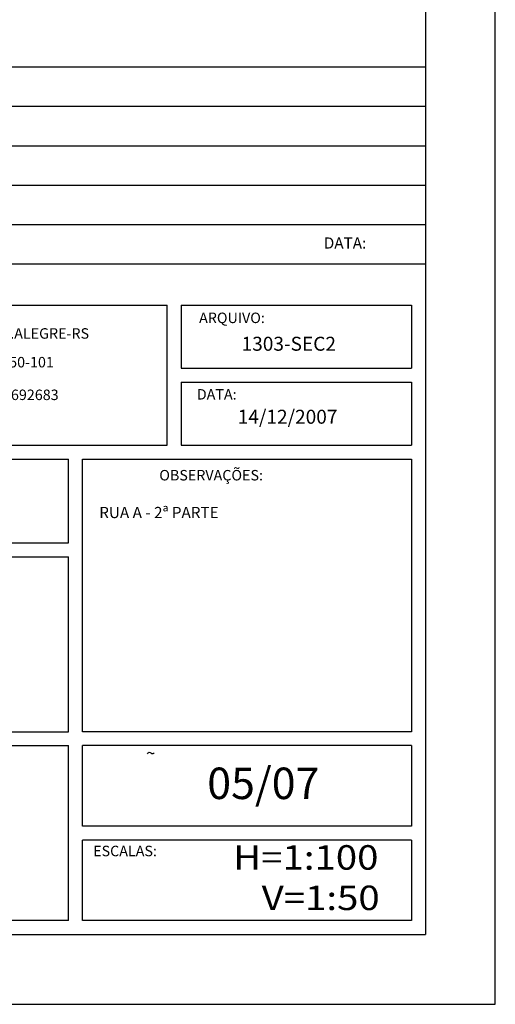
# Model space of a CAD drawing. Extents: x -21 to 306, y 0 to 170.
# Drawn here: x 116 to 123, y 86 to 100 of the extents above; entities that cross this region are included whole.
import ezdxf
from ezdxf.enums import TextEntityAlignment as Align

# ---------------------------------------------------------------- set-up
doc = ezdxf.new("R2010")
doc.units = 0
doc.header["$LTSCALE"] = 0.5
doc.header["$MEASUREMENT"] = 0
for name, color, linetype in [('MOLD-P08V2', 14, 'CONTINUOUS'), ('SELO-P02V2', 7, 'CONTINUOUS'), ('SELO-P04V2', 9, 'CONTINUOUS')]:
    doc.layers.add(name, color=color, linetype=linetype)
doc.styles.add('DIAGONAL', font='romans', dxfattribs={"width": 1.15})
doc.styles.add('MONOTXT', font='monotxt')
doc.styles.add('ROMANT', font='romant')
doc.styles.add('STANDART', font='ROMANT.SHX')

msp = doc.modelspace()

# ---------------------------------------------------------------- linework, layer by layer
at = {"layer": 'MOLD-P08V2'}
for p in [(121.763, 168.926), (-18.292, 86.826)]:
    msp.add_line(p, (121.763, 86.826), dxfattribs=at)
at = {"layer": 'SELO-P02V2'}
for p, q in [((122.763, 85.826), (122.763, 169.926)), ((104.463, 95.826), (118.072, 95.826)), ((118.072, 93.826), (118.072, 95.826)), ((118.272, 95.826), (121.563, 95.826)), ((118.272, 95.826), (118.272, 94.926)), ((121.563, 95.826), (121.563, 94.926)), ((118.272, 94.926), (121.563, 94.926)), ((118.272, 94.726), (121.563, 94.726)), ((118.272, 94.726), (118.272, 93.826)), ((121.563, 94.726), (121.563, 93.826)), ((104.463, 93.826), (118.072, 93.826)), ((118.272, 93.826), (121.563, 93.826)), ((104.463, 93.626), (116.663, 93.626)), ((116.663, 92.426), (116.663, 93.626)), ((116.863, 89.726), (116.863, 93.626)), ((116.863, 93.626), (121.563, 93.626)), ((121.563, 93.626), (121.563, 89.726)), ((104.463, 92.426), (116.663, 92.426)), ((104.463, 92.226), (116.663, 92.226)), ((116.663, 89.726), (116.663, 92.226)), ((104.463, 89.726), (116.663, 89.726)), ((121.563, 89.726), (116.863, 89.726)), ((110.663, 89.526), (116.663, 89.526)), ((116.663, 87.026), (116.663, 89.526)), ((116.863, 88.376), (116.863, 89.526)), ((121.563, 89.526), (116.863, 89.526)), ((121.563, 89.526), (121.563, 88.376)), ((121.563, 88.376), (116.863, 88.376)), ((121.563, 88.176), (116.863, 88.176)), ((116.863, 87.026), (116.863, 88.176)), ((121.563, 88.176), (121.563, 87.026)), ((116.663, 87.026), (110.663, 87.026)), ((121.563, 87.026), (116.863, 87.026)), ((-20.792, 85.826), (122.763, 85.826))]:
    msp.add_line(p, q, dxfattribs=at)
at = {"layer": 'SELO-P02V2', "linetype": 'CONTINUOUS'}
for p, q in [((104.263, 99.236), (121.763, 99.236)), ((104.263, 98.672), (121.763, 98.672)), ((104.263, 98.108), (121.763, 98.108)), ((104.263, 97.544), (121.763, 97.544)), ((104.263, 96.98), (121.763, 96.98)), ((104.263, 96.98), (121.763, 96.98)), ((104.263, 96.416), (121.763, 96.416)), ((104.263, 96.416), (121.763, 96.416))]:
    msp.add_line(p, q, dxfattribs=at)
at = {"layer": 'SELO-P02V2'}
msp.add_lwpolyline([(117.788, 89.409, -0.109619), (117.8, 89.424, -0.140545), (117.815, 89.431, -0.245235), (117.836, 89.423, 0.223088), (117.858, 89.413, 0.07488), (117.872, 89.416, 0.068752), (117.886, 89.423)], format="xyb", dxfattribs=at)

# ---------------------------------------------------------------- texts
at = {"layer": 'SELO-P02V2', "linetype": 'CONTINUOUS', "style": 'STANDART'}
for s, p in [('DATA:', (120.311, 96.636)), ('RUA A - 2ª PARTE', (117.1, 92.781))]:
    msp.add_text(s, height=0.16, dxfattribs=at).set_placement(p)
at = {"layer": 'SELO-P02V2', "style": 'MONOTXT'}
for s, height, p in [('ARQUIVO:', 0.15, (118.998, 95.626)), ('1303-SEC2', 0.2, (119.81, 95.249)), ('DATA:', 0.15, (118.78, 94.532)), ('14/12/2007', 0.2, (119.793, 94.205)), ('OBSERVAÇÕES:', 0.15, (118.7, 93.375)), ('ESCALAS:', 0.15, (117.469, 88))]:
    msp.add_text(s, height=height, dxfattribs=at).set_placement(p, align=Align.MIDDLE)
for s, p in [('RUA GAL LIMA E SILVA 591/409  - P.ALEGRE-RS', (114.779, 95.403)), ('CREA/RS 95.803; ; CEP 90.050-101', (114.863, 94.992)), ('  FONE 0XX51-32619402 - 99692683', (114.871, 94.525))]:
    msp.add_text(s, height=0.15, rotation=360, dxfattribs=at).set_placement(p, align=Align.MIDDLE)
at = {"layer": 'SELO-P04V2', "color": 7, "style": 'ROMANT'}
msp.add_text('05/07', height=0.45, dxfattribs=at).set_placement((119.446, 88.929), align=Align.MIDDLE)
at = {"layer": 'SELO-P04V2', "color": 7, "style": 'DIAGONAL', "width": 1.15}
for s, p in [('H=1:100', (120.054, 87.882)), ('V=1:50', (120.266, 87.304))]:
    msp.add_text(s, height=0.35, dxfattribs=at).set_placement(p, align=Align.MIDDLE)

doc.saveas('drawing.dxf')
